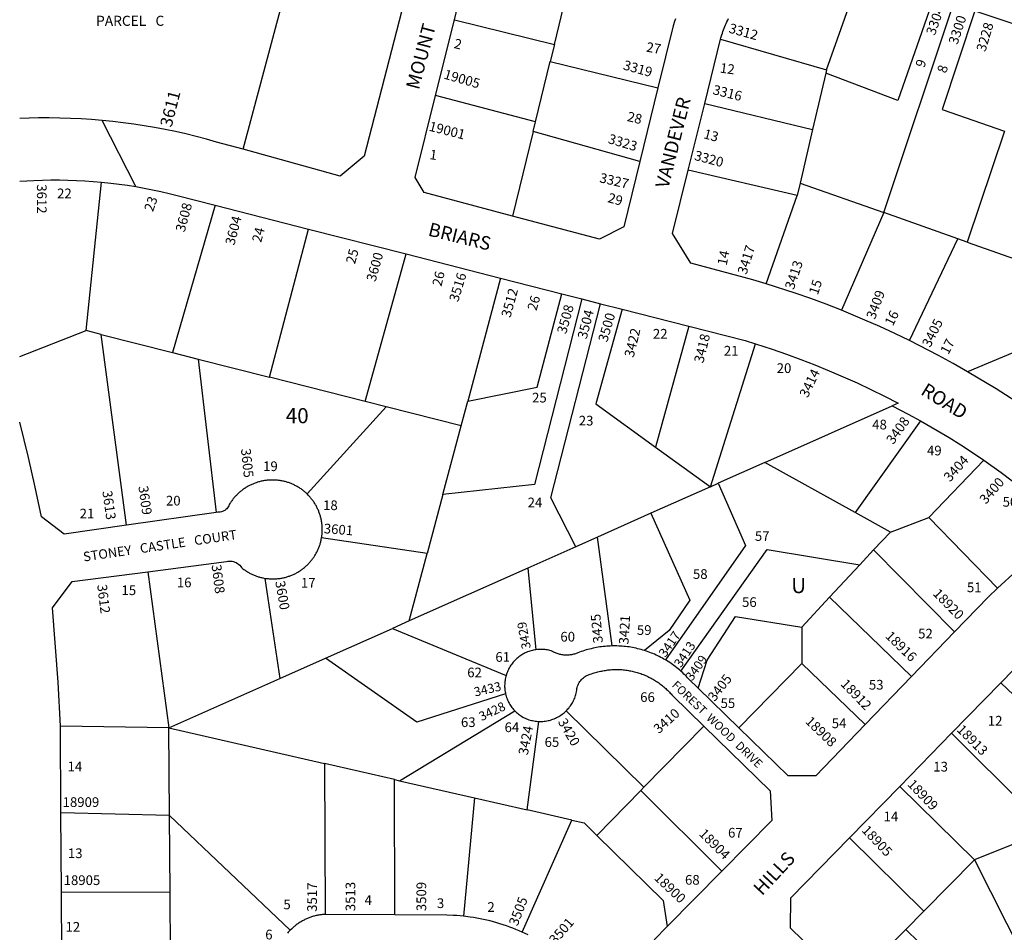
# Model space of a CAD drawing. Units: inches. Extents: x 1291765 to 1297840, y 545413 to 549478.
# Drawn here: x 1291765 to 1292921, y 546108 to 547178 of the extents above; entities that cross this region are included whole.
import ezdxf

# ---------------------------------------------------------------- set-up
doc = ezdxf.new("R2010")
doc.units = ezdxf.units.IN
doc.header["$MEASUREMENT"] = 0
for name, color, linetype in [('Addresses', 5, 'Continuous'), ('Lot-Block-Parcel Text', 6, 'Continuous'), ('Parcel Boundaries', 7, 'Continuous'), ('Street Names', 7, 'Continuous'), ('Street ROW', 5, 'Continuous')]:
    doc.layers.add(name, color=color, linetype=linetype)
doc.styles.add('Arial', font='txt')

msp = doc.modelspace()

# ---------------------------------------------------------------- linework, layer by layer
at = {"layer": 'Parcel Boundaries'}
for p, q in [((1292712.3, 547119.6), (1292752.3, 547233.2)), ((1292393, 547149.3), (1292410.3, 547220.2)), ((1292779.5, 546951.9), (1292861.2, 547197)), ((1292275.5, 547178.3), (1292393, 547149.3)), ((1292587.9, 547155.4), (1292712.3, 547119.6)), ((1292393, 547149.3), (1292388.1, 547129.2)), ((1292370.8, 547058.6), (1292388.1, 547129.2)), ((1292388.1, 547129.2), (1292514.4, 547098.4)), ((1292712.3, 547119.6), (1292711.4, 547115.7)), ((1292711.4, 547115.7), (1292695.9, 547049.4)), ((1292370.8, 547058.6), (1292253.4, 547089.5)), ((1292569.3, 547080), (1292695.9, 547049.4)), ((1292368, 547047), (1292370.8, 547058.6)), ((1292695.9, 547049.4), (1292681.2, 546986.6)), ((1292368, 547047), (1292343.7, 546947.9)), ((1292493.1, 547012), (1292368, 547047)), ((1292921.3, 547047.5), (1292877.3, 546917.4)), ((1292677.8, 546972), (1292550, 547001.7)), ((1291843.3, 546813.5), (1291861.5, 546987.7)), ((1292681.2, 546986.6), (1292677.8, 546972)), ((1292681.2, 546986.6), (1292779.5, 546951.9)), ((1292641.3, 546868.5), (1292677.8, 546972)), ((1291994.7, 546960.6), (1291944.7, 546787.7)), ((1292779.5, 546951.9), (1292729.7, 546837.4)), ((1292866.4, 546921.2), (1292779.5, 546951.9)), ((1292058.4, 546758.9), (1292104.2, 546932.7)), ((1292809.6, 546801.8), (1292866.4, 546921.2)), ((1292877.3, 546917.4), (1292866.4, 546921.2)), ((1292877.3, 546917.4), (1292988.6, 546878.1)), ((1292170.9, 546730.3), (1292219, 546903.4)), ((1292329.7, 546875.1), (1292291.2, 546730.6)), ((1292550.8, 546818.6), (1292511.4, 546676.9)), ((1291765.3, 546783.3), (1291843.3, 546813.5)), ((1291860.9, 546809), (1291843.3, 546813.5)), ((1291890.6, 546585.2), (1291860.9, 546809)), ((1291860.9, 546809), (1291944.7, 546787.7)), ((1292576, 546630.4), (1292628.9, 546797.9)), ((1291944.7, 546787.7), (1291974.9, 546780.1)), ((1291974.9, 546780.1), (1291996.1, 546600.1)), ((1291974.9, 546780.1), (1292058.4, 546758.9)), ((1292170.9, 546730.3), (1292058.4, 546758.9)), ((1292195.6, 546724), (1292170.9, 546730.3)), ((1292283.5, 546701.7), (1292291.2, 546730.6)), ((1292102.6, 546621.9), (1292195.6, 546724)), ((1292283.5, 546701.7), (1292195.6, 546724)), ((1292639.9, 546658.8), (1292789.4, 546725.4)), ((1292822.4, 546707.8), (1292745.8, 546600.1)), ((1292262.1, 546621.2), (1292283.5, 546701.7)), ((1292511.4, 546676.9), (1292576, 546630.4)), ((1292639.9, 546658.8), (1292585.2, 546634.5)), ((1292745.8, 546600.1), (1292639.9, 546658.8)), ((1292832.2, 546594.1), (1292896.9, 546661.3)), ((1292576, 546630.4), (1292585.2, 546634.5)), ((1292576, 546630.4), (1292506, 546599.2)), ((1292262.1, 546621.2), (1292243.6, 546551.8)), ((1292506, 546599.2), (1292443.4, 546571.3)), ((1292787.2, 546577.2), (1292745.8, 546600.1)), ((1292787.2, 546577.2), (1292832.2, 546594.1)), ((1292913.1, 546511.4), (1292832.2, 546594.1)), ((1292767.5, 546556.1), (1292787.2, 546577.2)), ((1292243.6, 546551.8), (1292119.7, 546570.4)), ((1292443.4, 546571.3), (1292418, 546560)), ((1292460.5, 546443.5), (1292443.4, 546571.3)), ((1292418, 546560), (1292361.7, 546534.9)), ((1292751.4, 546538.7), (1292767.5, 546556.1)), ((1292862.6, 546460.1), (1292767.5, 546556.1)), ((1292222.6, 546473), (1292243.6, 546551.8)), ((1291915.6, 546530.6), (1291940.5, 546347.3)), ((1292361.7, 546534.9), (1292222.6, 546473)), ((1292361.7, 546534.9), (1292371.3, 546439.1)), ((1292751.4, 546538.7), (1292715.9, 546500.6)), ((1292053, 546522.7), (1292070.7, 546405.3)), ((1292715.9, 546500.6), (1292683.3, 546465.5)), ((1292715.9, 546500.6), (1292812, 546407.7)), ((1292222.6, 546473), (1292202.8, 546464.1)), ((1292124.3, 546429.2), (1292202.8, 546464.1)), ((1292202.8, 546464.1), (1292336.2, 546408.9)), ((1292683.3, 546465.5), (1292683.2, 546422.9)), ((1292070.7, 546405.3), (1292124.3, 546429.2)), ((1292683.2, 546422.9), (1292609.3, 546347.5)), ((1292683.2, 546422.9), (1292757.6, 546351.3)), ((1291940.5, 546347.3), (1292070.7, 546405.3)), ((1293052.7, 546269.6), (1292916.9, 546400.3)), ((1292211, 546285.4), (1292346.3, 546367.5)), ((1292406.7, 546367.4), (1292497.9, 546277.8)), ((1291940.5, 546347.3), (1291813.4, 546349.3)), ((1291940.5, 546347.3), (1292123.2, 546305.5)), ((1291941.2, 546244.6), (1291940.5, 546347.3)), ((1292360.9, 546251.1), (1292374.8, 546355)), ((1292497.9, 546277.8), (1292568.1, 546349.5)), ((1292859, 546341), (1292972.9, 546227.6)), ((1292123.2, 546305.5), (1292123.7, 546128.4)), ((1292205.3, 546286.7), (1292123.2, 546305.5)), ((1292205.5, 546127.9), (1292205.3, 546286.7)), ((1292205.3, 546286.7), (1292211, 546285.4)), ((1292211, 546285.4), (1292299.1, 546265.3)), ((1292494.2, 546273.9), (1292497.9, 546277.8)), ((1292885.9, 546192.5), (1292798.3, 546278.8)), ((1292299.1, 546265.3), (1292286.2, 546126.4)), ((1292299.1, 546265.3), (1292360.9, 546251.1)), ((1292442.7, 546221.3), (1292494.2, 546273.9)), ((1292589.4, 546179.3), (1292494.2, 546273.9)), ((1291941.2, 546244.6), (1291813.8, 546247.8)), ((1291941.9, 546154.5), (1291941.2, 546244.6)), ((1291941.2, 546244.6), (1292082.7, 546109.9)), ((1292413.2, 546239.2), (1292360.9, 546251.1)), ((1292355.2, 546107.7), (1292413.2, 546239.2)), ((1292739.4, 546218.5), (1292826.4, 546132.2)), ((1292972.9, 546227.6), (1292885.9, 546192.5)), ((1292826.4, 546132.2), (1292885.9, 546192.5)), ((1292885.9, 546192.5), (1292947.3, 546071.4)), ((1291814.3, 546155), (1291941.9, 546154.5)), ((1291942.5, 546067.7), (1291941.9, 546154.5)), ((1292805.3, 546110.9), (1292826.4, 546132.2)), ((1292739.8, 546044.6), (1292805.3, 546110.9)), ((1292805.3, 546110.9), (1292889.9, 546028.7))]:
    msp.add_line(p, q, dxfattribs=at)
for points in [[(1292027.7, 547026.2), (1292095.5, 547281.4), (1291765.4, 547311.2)], [(1292838.3, 547204.6), (1292796, 547083.6), (1292711.4, 547115.7)], [(1292886.4, 547188.6), (1292847.9, 547072.8), (1292921.3, 547047.5)], [(1292291.2, 546730.6), (1292372.8, 546747.2), (1292401.8, 546856.7)], [(1292425, 546850.8), (1292369.5, 546632.8), (1292262.1, 546621.2)], [(1292418, 546560), (1292388.7, 546617.2), (1292447.1, 546845.1)], [(1293073.1, 546848.3), (1293061.8, 546842.3), (1292877.8, 546765.3)], [(1292472.3, 546838.7), (1292441.4, 546727.4), (1292511.4, 546676.9)], [(1292585.2, 546634.5), (1292617.2, 546561.4), (1292523.2, 546427.1)], [(1292506, 546599.2), (1292551.7, 546497.2), (1292527.7, 546461.6), (1292498.5, 546438.1)], [(1292541.1, 546414.1), (1292642.8, 546556.5), (1292751.4, 546538.7)], [(1292561.5, 546394.1), (1292572.1, 546426.9), (1292605.5, 546478), (1292683.3, 546465.5)], [(1292335.6, 546387.3), (1292231.3, 546353.9), (1292124.3, 546429.2)], [(1292413.2, 546239.2), (1292427.9, 546235.8), (1292442.7, 546221.3)], [(1292442.7, 546221.3), (1292520.6, 546145), (1292525.4, 546114.5)]]:
    msp.add_lwpolyline(points, dxfattribs=at)
at = {"layer": 'Street ROW'}
for p, q in [((1292275.5, 547178.3), (1292296.9, 547264)), ((1292886.4, 547188.6), (1292960.7, 547163.8)), ((1292253.4, 547089.5), (1292275.5, 547178.3)), ((1292569.3, 547080), (1292587.9, 547155.4)), ((1292514.4, 547098.4), (1292493.1, 547012)), ((1292550, 547001.7), (1292569.3, 547080)), ((1291901.8, 546982.4), (1291862.1, 547060.1)), ((1291994.7, 546960.6), (1292104.2, 546932.7)), ((1292104.2, 546932.7), (1292219, 546903.4)), ((1292219, 546903.4), (1292329.7, 546875.1)), ((1292329.7, 546875.1), (1292401.8, 546856.7)), ((1292401.8, 546856.7), (1292425, 546850.8)), ((1292425, 546850.8), (1292447.1, 546845.1)), ((1292447.1, 546845.1), (1292472.3, 546838.7)), ((1292472.3, 546838.7), (1292550.8, 546818.6)), ((1291996.1, 546600.1), (1291890.6, 546585.2)), ((1292862.6, 546460.1), (1292812, 546407.7)), ((1292812, 546407.7), (1292757.6, 546351.3)), ((1292609.3, 546347.5), (1292561.5, 546394.1)), ((1292859, 546341), (1292916.9, 546400.3)), ((1291813.8, 546247.8), (1291813.4, 546349.3)), ((1292798.3, 546278.8), (1292859, 546341)), ((1292739.4, 546218.5), (1292798.3, 546278.8)), ((1291814.3, 546155), (1291813.8, 546247.8)), ((1292589.4, 546179.3), (1292525.4, 546114.5)), ((1291814.7, 546068.5), (1291814.3, 546155)), ((1292205.5, 546127.9), (1292123.7, 546128.4))]:
    msp.add_line(p, q, dxfattribs=at)
for points in [[(1292242.9, 547301.4), (1292169.8, 547018), (1292141.5, 546994.9), (1292027.7, 547026.2)], [(1292534.9, 547179.2), (1292534, 547176.3), (1292532.3, 547171.1), (1292514.4, 547098.4)], [(1292587.9, 547155.4), (1292588.3, 547157.2), (1292589.3, 547160.5), (1292590, 547162.5), (1292590.6, 547164.4), (1292591.4, 547166.4), (1292592.1, 547168.3), (1292592.9, 547170.2), (1292593.7, 547172.1), (1292594.5, 547174), (1292595.4, 547175.9), (1292596.3, 547177.8), (1292597.3, 547179.6)], [(1292343.7, 546947.9), (1292239.9, 546975.4), (1292229.3, 546993.1), (1292253.4, 547089.5)], [(1292027.7, 547026.2), (1291996.4, 547034.8), (1291984.5, 547038.1), (1291972.4, 547041.3), (1291960.3, 547044.2), (1291948.2, 547047), (1291936, 547049.5), (1291923.7, 547051.8), (1291911.5, 547053.9), (1291899.2, 547055.8), (1291886.8, 547057.4), (1291874.5, 547058.9), (1291862.1, 547060.1), (1291849.7, 547061.1), (1291837.3, 547061.9), (1291824.8, 547062.5), (1291812.4, 547062.9), (1291799.9, 547063), (1291787.5, 547063), (1291765.3, 547062.3)], [(1292493.1, 547012), (1292474.2, 546935.1), (1292445.8, 546920.8), (1292343.7, 546947.9)], [(1292641.3, 546868.5), (1292633.5, 546870.9), (1292625.6, 546873.2), (1292553.1, 546892.6), (1292531.7, 546927.5), (1292550, 547001.7)], [(1291765.3, 546988.9), (1291782.1, 546989.8), (1291792, 546990.2), (1291802, 546990.3), (1291811.9, 546990.3), (1291821.8, 546990.2), (1291831.8, 546989.8), (1291841.7, 546989.3), (1291851.6, 546988.6), (1291861.5, 546987.7)], [(1291861.5, 546987.7), (1291872.3, 546986.6), (1291882.1, 546985.4), (1291892, 546984), (1291901.8, 546982.4), (1291911.6, 546980.6), (1291921.3, 546978.7), (1291931, 546976.6), (1291940.7, 546974.4), (1291950.3, 546972), (1291994.7, 546960.6)], [(1292729.7, 546837.4), (1292711.7, 546844.4), (1292693.7, 546851.1), (1292675.5, 546857.5), (1292641.3, 546868.5)], [(1292809.6, 546801.8), (1292792.3, 546810.1), (1292774.9, 546818.2), (1292757.4, 546825.9), (1292729.7, 546837.4)], [(1292550.8, 546818.6), (1292616.8, 546801.8), (1292628.9, 546797.9)], [(1292628.9, 546797.9), (1292648.3, 546791.6), (1292665.2, 546785.8), (1292682, 546779.6), (1292698.7, 546773.2), (1292715.3, 546766.4), (1292731.8, 546759.4), (1292748.1, 546752.1), (1292764.3, 546744.5), (1292780.4, 546736.6), (1292796.3, 546728.5), (1292789.4, 546725.4)], [(1292877.8, 546765.3), (1292860.9, 546775), (1292843.8, 546784.3), (1292809.6, 546801.8)], [(1293184.7, 546718.1), (1293165.2, 546706.5), (1293145.8, 546694.6), (1293126.8, 546682.3), (1293107.9, 546669.7), (1293076.3, 546647.5), (1293039, 546652.1), (1293023.8, 546664.7), (1293008.3, 546677), (1292992.6, 546689.1), (1292976.8, 546700.9), (1292960.7, 546712.4), (1292944.4, 546723.6), (1292927.9, 546734.5), (1292911.3, 546745.2), (1292877.8, 546765.3)], [(1292789.4, 546725.4), (1292808.2, 546715.6), (1292822.4, 546707.8)], [(1291890.6, 546585.2), (1291817.4, 546574.8), (1291791, 546594.9), (1291783.6, 546629.8), (1291775.7, 546664.5), (1291765.3, 546706.1)], [(1292822.4, 546707.8), (1292842.2, 546696.4), (1292856.1, 546688), (1292869.9, 546679.3), (1292883.5, 546670.5), (1292896.9, 546661.3)], [(1292896.9, 546661.3), (1292917.2, 546647), (1292930.2, 546637.3), (1292943.1, 546627.3), (1292955.7, 546617.2), (1292968.2, 546606.8), (1292980.6, 546596.3), (1292978.8, 546568.4), (1292964, 546556.4), (1292949.4, 546544.1), (1292935.1, 546531.5), (1292913.1, 546511.4)], [(1292102.6, 546621.9), (1292101.8, 546622.6), (1292101.1, 546623.3), (1292100.3, 546623.9), (1292099.5, 546624.6), (1292098.7, 546625.2), (1292097.9, 546625.9), (1292097.1, 546626.5), (1292096.3, 546627.1), (1292095.5, 546627.7), (1292094.6, 546628.3), (1292093.8, 546628.9), (1292092.9, 546629.4), (1292092, 546629.9), (1292091.1, 546630.5), (1292090.2, 546631), (1292089.3, 546631.4), (1292088.4, 546631.9), (1292087.5, 546632.4), (1292086.6, 546632.8), (1292085.7, 546633.2), (1292084.7, 546633.6), (1292083.8, 546634), (1292082.8, 546634.4), (1292081.8, 546634.8), (1292080.9, 546635.1), (1292079.9, 546635.4), (1292078.9, 546635.7), (1292077.9, 546636), (1292077, 546636.3), (1292076, 546636.5), (1292075, 546636.8), (1292074, 546637), (1292073, 546637.2), (1292072, 546637.4), (1292070.9, 546637.5), (1292069.9, 546637.7), (1292068.9, 546637.8), (1292067.9, 546637.9), (1292066.9, 546638), (1292065.9, 546638.1), (1292064.8, 546638.2), (1292063.8, 546638.2), (1292062.8, 546638.2), (1292061.8, 546638.2), (1292060.7, 546638.2), (1292059.7, 546638.2), (1292058.7, 546638.2), (1292057.7, 546638.1), (1292056.6, 546638), (1292055.6, 546637.9), (1292054.6, 546637.8), (1292053.6, 546637.7), (1292052.6, 546637.5), (1292051.6, 546637.3), (1292050.6, 546637.1), (1292049.6, 546636.9), (1292048.6, 546636.7), (1292047.6, 546636.5), (1292046.6, 546636.2), (1292045.6, 546635.9), (1292044.6, 546635.6), (1292043.6, 546635.3), (1292042.7, 546635), (1292041.7, 546634.7), (1292040.7, 546634.3), (1292039.8, 546633.9), (1292038.8, 546633.5), (1292037.9, 546633.1), (1292037, 546632.7), (1292036, 546632.2), (1292035.1, 546631.8), (1292034.2, 546631.3), (1292033.3, 546630.8), (1292032.4, 546630.3), (1292031.5, 546629.8), (1292030.7, 546629.3), (1292029.8, 546628.7), (1292029, 546628.1), (1292028.1, 546627.6), (1292027.3, 546627), (1292026.5, 546626.3), (1292025.6, 546625.7), (1292024.8, 546625.1), (1292024.1, 546624.4), (1292023.3, 546623.8), (1292022.5, 546623.1), (1292021.8, 546622.4), (1292021, 546621.7), (1292020.3, 546621), (1292019.6, 546620.2), (1292018.9, 546619.5), (1292018.2, 546618.7), (1292017.5, 546618), (1292016.8, 546617.2), (1292016.2, 546616.4), (1292015.6, 546615.6), (1292014.9, 546614.8), (1292014.3, 546613.9), (1292013.7, 546613.1), (1292013.2, 546612.3), (1292012.6, 546611.4), (1292012, 546610.5), (1292011.3, 546609.3), (1292010.7, 546608), (1292010, 546606.7), (1292009.2, 546605.5), (1292008.3, 546604.4), (1292007.2, 546603.5), (1292006.1, 546602.6), (1292004.8, 546601.9), (1292003.5, 546601.3), (1292002.2, 546600.8), (1292000.8, 546600.5), (1291999.3, 546600.3), (1291997.9, 546600.3), (1291996.1, 546600.1)], [(1292119.7, 546570.4), (1292119.8, 546571.4), (1292120, 546572.4), (1292120.1, 546573.4), (1292120.2, 546574.4), (1292120.3, 546575.4), (1292120.4, 546576.4), (1292120.4, 546577.4), (1292120.5, 546578.5), (1292120.5, 546579.5), (1292120.5, 546580.5), (1292120.5, 546581.5), (1292120.4, 546582.5), (1292120.4, 546583.5), (1292120.3, 546584.5), (1292120.2, 546585.5), (1292120.1, 546586.5), (1292120, 546587.5), (1292119.9, 546588.5), (1292119.7, 546589.5), (1292119.5, 546590.9), (1292119.3, 546591.9), (1292119.1, 546592.9), (1292118.8, 546593.9), (1292118.5, 546594.9), (1292118.3, 546595.9), (1292118, 546596.9), (1292117.7, 546597.9), (1292117.3, 546598.8), (1292117, 546599.8), (1292116.6, 546600.8), (1292116.3, 546601.7), (1292115.9, 546602.7), (1292115.4, 546603.6), (1292115, 546604.5), (1292114.6, 546605.4), (1292114.1, 546606.4), (1292113.6, 546607.3), (1292113.1, 546608.2), (1292112.6, 546609.1), (1292112.1, 546609.9), (1292111.6, 546610.8), (1292111, 546611.7), (1292110.5, 546612.5), (1292109.9, 546613.4), (1292109.3, 546614.2), (1292108.7, 546615), (1292108, 546615.8), (1292107.4, 546616.6), (1292106.7, 546617.4), (1292106.1, 546618.2), (1292105.4, 546619), (1292104.7, 546619.7), (1292104, 546620.5), (1292102.6, 546621.9)], [(1292053, 546522.7), (1292054.9, 546522.7), (1292055.9, 546522.6), (1292056.9, 546522.5), (1292058, 546522.4), (1292059, 546522.3), (1292060, 546522.3), (1292061, 546522.2), (1292062, 546522.2), (1292063, 546522.2), (1292064, 546522.2), (1292065, 546522.2), (1292066, 546522.3), (1292067, 546522.4), (1292068.1, 546522.5), (1292069.1, 546522.6), (1292070.1, 546522.7), (1292071.1, 546522.8), (1292072.1, 546523), (1292073.1, 546523.2), (1292074.1, 546523.4), (1292075, 546523.6), (1292076, 546523.8), (1292077, 546524), (1292078, 546524.3), (1292079, 546524.6), (1292079.9, 546524.9), (1292080.9, 546525.2), (1292081.8, 546525.5), (1292082.8, 546525.9), (1292083.7, 546526.2), (1292084.7, 546526.6), (1292085.6, 546527), (1292086.5, 546527.4), (1292087.5, 546527.8), (1292088.4, 546528.3), (1292089.3, 546528.7), (1292090.2, 546529.2), (1292091, 546529.7), (1292091.9, 546530.2), (1292092.8, 546530.7), (1292093.6, 546531.2), (1292094.5, 546531.8), (1292095.3, 546532.4), (1292096.2, 546532.9), (1292097, 546533.5), (1292097.8, 546534.1), (1292098.6, 546534.8), (1292099.4, 546535.4), (1292100.1, 546536.1), (1292100.9, 546536.7), (1292101.7, 546537.4), (1292102.4, 546538.1), (1292103.1, 546538.8), (1292103.8, 546539.5), (1292104.5, 546540.2), (1292105.2, 546541), (1292105.9, 546541.7), (1292106.6, 546542.5), (1292107.2, 546543.3), (1292107.9, 546544), (1292108.5, 546544.8), (1292109.1, 546545.6), (1292109.7, 546546.5), (1292110.3, 546547.3), (1292110.8, 546548.1), (1292111.4, 546549), (1292111.9, 546549.8), (1292112.5, 546550.7), (1292113, 546551.6), (1292113.4, 546552.5), (1292113.9, 546553.4), (1292114.4, 546554.3), (1292114.8, 546555.2), (1292115.3, 546556.1), (1292115.7, 546557), (1292116.1, 546557.9), (1292116.4, 546558.9), (1292116.8, 546559.8), (1292117.2, 546560.8), (1292117.5, 546561.7), (1292117.8, 546562.7), (1292118.1, 546563.6), (1292118.4, 546564.6), (1292118.6, 546565.6), (1292118.9, 546566.6), (1292119.1, 546567.6), (1292119.3, 546568.6), (1292119.7, 546570.4)], [(1291915.6, 546530.6), (1292007.9, 546542.7), (1292009.6, 546543), (1292011.3, 546543.1), (1292013, 546543.1), (1292014.7, 546542.9), (1292016.3, 546542.5), (1292018, 546542), (1292019.5, 546541.3), (1292021, 546540.4), (1292022.3, 546539.4), (1292023.6, 546538.2), (1292024.7, 546536.9), (1292025.7, 546535.5), (1292026.6, 546534.6), (1292027.4, 546534), (1292028.3, 546533.4), (1292029.1, 546532.8), (1292029.9, 546532.3), (1292030.7, 546531.7), (1292031.6, 546531.1), (1292032.5, 546530.6), (1292033.3, 546530.1), (1292034.2, 546529.6), (1292035.1, 546529.1), (1292036, 546528.6), (1292036.9, 546528.2), (1292037.8, 546527.7), (1292038.7, 546527.3), (1292039.6, 546526.9), (1292040.6, 546526.5), (1292041.5, 546526.1), (1292042.5, 546525.8), (1292043.4, 546525.4), (1292044.4, 546525.1), (1292045.3, 546524.8), (1292046.3, 546524.5), (1292047.3, 546524.2), (1292048.2, 546524), (1292049.2, 546523.7), (1292050.2, 546523.5), (1292051.2, 546523.3), (1292053, 546522.7)], [(1291813.4, 546349.3), (1291810.6, 546401.1), (1291804, 546488.2), (1291827.1, 546519), (1291915.6, 546530.6)], [(1292913.1, 546511.4), (1292902.3, 546501.2), (1292862.6, 546460.1)], [(1292916.9, 546400.3), (1292946.7, 546430.8), (1292972.1, 546455.8)], [(1292371.3, 546439.1), (1292369.9, 546438.9), (1292368.4, 546438.6), (1292367, 546438.3), (1292365.5, 546437.9), (1292364.1, 546437.5), (1292362.7, 546437), (1292361.3, 546436.5), (1292359.9, 546435.9), (1292358.6, 546435.3), (1292357.3, 546434.6), (1292356, 546433.9), (1292354.7, 546433.1), (1292353.4, 546432.3), (1292352.2, 546431.5), (1292351, 546430.6), (1292349.9, 546429.7), (1292348.7, 546428.7), (1292347.6, 546427.7), (1292346.6, 546426.6), (1292345.6, 546425.5), (1292344.6, 546424.4), (1292343.7, 546423.3), (1292342.8, 546422.1), (1292341.9, 546420.9), (1292341.1, 546419.6), (1292340.3, 546418.4), (1292339.6, 546417.1), (1292338.9, 546415.8), (1292338.3, 546414.4), (1292337.7, 546413.1), (1292337.1, 546411.7), (1292336.7, 546410.3), (1292336.2, 546408.9)], [(1292460.5, 546443.5), (1292458.5, 546443.4), (1292456.4, 546443.3), (1292454.4, 546443.2), (1292452.3, 546443), (1292450.3, 546442.8), (1292448.3, 546442.6), (1292446.2, 546442.3), (1292444.2, 546442), (1292442.2, 546441.6), (1292440.2, 546441.2), (1292438.2, 546440.8), (1292436.2, 546440.3), (1292434.2, 546439.9), (1292432.2, 546439.3), (1292430.2, 546438.8), (1292428.3, 546438.2), (1292426.3, 546437.5), (1292424.4, 546436.9), (1292422.4, 546436.2), (1292420.5, 546435.5), (1292417.7, 546434.4), (1292416.6, 546434), (1292415.5, 546433.7), (1292414.3, 546433.4), (1292413.2, 546433.2), (1292412.1, 546433), (1292410.9, 546432.9), (1292409.8, 546432.7), (1292408.6, 546432.7), (1292407.5, 546432.6), (1292406.3, 546432.7), (1292405.1, 546432.7), (1292404, 546432.8), (1292402.8, 546432.9), (1292401.7, 546433.1), (1292400.6, 546433.3), (1292399.4, 546433.6), (1292398.3, 546433.8), (1292397.2, 546434.2), (1292396.1, 546434.5), (1292395, 546434.9), (1292394, 546435.4), (1292392.9, 546435.9), (1292391.9, 546436.4), (1292390.8, 546436.9), (1292389.1, 546437.7), (1292387.7, 546438.1), (1292386.3, 546438.5), (1292384.8, 546438.8), (1292383.3, 546439), (1292381.9, 546439.2), (1292380.4, 546439.4), (1292378.9, 546439.4), (1292377.4, 546439.5), (1292375.9, 546439.5), (1292374.5, 546439.4), (1292373, 546439.3), (1292371.3, 546439.1)], [(1292498.5, 546438.1), (1292496.6, 546438.7), (1292494.6, 546439.3), (1292492.6, 546439.8), (1292490.6, 546440.3), (1292488.7, 546440.8), (1292486.6, 546441.2), (1292484.6, 546441.6), (1292482.6, 546441.9), (1292480.6, 546442.3), (1292478.6, 546442.5), (1292476.5, 546442.8), (1292474.5, 546443), (1292472.5, 546443.2), (1292470.4, 546443.3), (1292468.4, 546443.4), (1292466.3, 546443.5), (1292464.3, 546443.5), (1292460.5, 546443.5)], [(1292523.2, 546427.1), (1292521.4, 546428.2), (1292519.7, 546429.2), (1292517.9, 546430.1), (1292516, 546431.1), (1292514.2, 546432), (1292512.4, 546432.8), (1292510.5, 546433.7), (1292508.6, 546434.5), (1292506.7, 546435.2), (1292504.8, 546436), (1292502.9, 546436.7), (1292501, 546437.3), (1292498.5, 546438.1)], [(1292541.1, 546414.1), (1292539.6, 546415.4), (1292538, 546416.7), (1292536.4, 546418), (1292534.8, 546419.3), (1292533.2, 546420.5), (1292531.6, 546421.7), (1292529.9, 546422.9), (1292528.2, 546424), (1292526.5, 546425.1), (1292523.2, 546427.1)], [(1292406.7, 546367.4), (1292407.8, 546368.4), (1292408.8, 546369.6), (1292409.8, 546370.7), (1292410.7, 546371.9), (1292411.6, 546373.1), (1292412.5, 546374.4), (1292413.3, 546375.6), (1292414.1, 546376.9), (1292414.8, 546378.3), (1292415.5, 546379.6), (1292416.1, 546381), (1292416.7, 546382.4), (1292417.2, 546383.8), (1292417.7, 546385.3), (1292418.1, 546386.7), (1292418.5, 546388.2), (1292418.8, 546389.7), (1292419.2, 546391.9), (1292419.4, 546393.4), (1292419.7, 546394.9), (1292420.2, 546396.3), (1292420.7, 546397.8), (1292421.3, 546399.1), (1292422.1, 546400.5), (1292422.9, 546401.8), (1292423.8, 546403), (1292424.8, 546404.1), (1292425.9, 546405.2), (1292427, 546406.2), (1292428.2, 546407.2), (1292429.5, 546408), (1292430.8, 546408.7), (1292432.2, 546409.4), (1292433.6, 546410), (1292435, 546410.4), (1292436.5, 546410.8), (1292438.3, 546411.4), (1292439.7, 546411.8), (1292441.1, 546412.3), (1292442.6, 546412.7), (1292444, 546413.1), (1292445.5, 546413.5), (1292446.9, 546413.8), (1292448.4, 546414.1), (1292449.9, 546414.4), (1292451.3, 546414.7), (1292452.8, 546414.9), (1292454.3, 546415.1), (1292455.8, 546415.3), (1292457.3, 546415.5), (1292458.8, 546415.6), (1292460.3, 546415.7), (1292461.7, 546415.8), (1292463.2, 546415.9), (1292464.7, 546415.9), (1292466.2, 546415.9), (1292467.7, 546415.9), (1292469.2, 546415.8), (1292470.7, 546415.8), (1292472.2, 546415.7), (1292473.7, 546415.5), (1292475.2, 546415.4), (1292476.7, 546415.2), (1292478.2, 546415), (1292479.7, 546414.8), (1292481.1, 546414.5), (1292482.6, 546414.2), (1292484.1, 546413.9), (1292485.5, 546413.6), (1292487, 546413.2), (1292488.4, 546412.9), (1292489.9, 546412.4), (1292491.3, 546412), (1292492.7, 546411.6), (1292494.2, 546411.1), (1292495.6, 546410.6), (1292497, 546410), (1292498.4, 546409.5), (1292499.7, 546408.9), (1292501.1, 546408.3), (1292502.5, 546407.7), (1292503.8, 546407), (1292505.1, 546406.3), (1292506.5, 546405.6), (1292507.8, 546404.9), (1292509.1, 546404.2), (1292510.4, 546403.4), (1292511.6, 546402.6), (1292512.9, 546401.8), (1292514.1, 546401), (1292515.4, 546400.1), (1292516.6, 546399.2), (1292517.8, 546398.3), (1292519, 546397.4), (1292520.1, 546396.5), (1292521.3, 546395.5), (1292522.4, 546394.5), (1292523.5, 546393.5), (1292524.6, 546392.5), (1292525.7, 546391.5), (1292526.8, 546390.4), (1292527.8, 546389.4), (1292528.9, 546388.3), (1292529.9, 546387.2), (1292530.8, 546386), (1292531.8, 546384.9), (1292568.1, 546349.5)], [(1292561.5, 546394.1), (1292550.6, 546404.7), (1292549.3, 546406.2), (1292547.9, 546407.7), (1292546.4, 546409.1), (1292545, 546410.5), (1292543.5, 546411.9), (1292541.1, 546414.1)], [(1292336.2, 546408.9), (1292335.8, 546407.5), (1292335.5, 546406.1), (1292335.2, 546404.6), (1292335, 546403.1), (1292334.8, 546401.7), (1292334.6, 546400.2), (1292334.6, 546398.7), (1292334.5, 546397.2), (1292334.5, 546395.7), (1292334.6, 546394.3), (1292334.7, 546392.8), (1292334.9, 546391.3), (1292335.1, 546389.8), (1292335.4, 546388.4), (1292335.6, 546387.3)], [(1292335.6, 546387.3), (1292336, 546385.9), (1292336.4, 546384.4), (1292336.8, 546383), (1292337.4, 546381.6), (1292337.9, 546380.3), (1292338.5, 546378.9), (1292339.2, 546377.6), (1292339.9, 546376.3), (1292340.6, 546375), (1292341.4, 546373.7), (1292342.2, 546372.5), (1292343.1, 546371.3), (1292344, 546370.1), (1292345, 546369), (1292346.3, 546367.5)], [(1292346.3, 546367.5), (1292347.3, 546366.5), (1292348.4, 546365.5), (1292349.5, 546364.5), (1292350.7, 546363.5), (1292351.9, 546362.6), (1292353.1, 546361.8), (1292354.3, 546361), (1292356, 546360), (1292357.3, 546359.3), (1292358.7, 546358.7), (1292360.1, 546358.1), (1292361.5, 546357.5), (1292362.9, 546357), (1292364.4, 546356.6), (1292365.9, 546356.2), (1292367.3, 546355.9), (1292368.8, 546355.6), (1292370.3, 546355.3), (1292371.8, 546355.2), (1292373.3, 546355), (1292374.8, 546355)], [(1292374.8, 546355), (1292376.4, 546354.9), (1292377.9, 546355), (1292379.4, 546355), (1292380.9, 546355.2), (1292382.4, 546355.4), (1292383.9, 546355.6), (1292385.4, 546355.9), (1292386.9, 546356.2), (1292388.3, 546356.6), (1292389.8, 546357.1), (1292391.2, 546357.6), (1292392.6, 546358.1), (1292394, 546358.7), (1292395.4, 546359.4), (1292396.7, 546360.1), (1292398.1, 546360.8), (1292399.4, 546361.6), (1292400.6, 546362.4), (1292401.9, 546363.3), (1292403.1, 546364.2), (1292404.3, 546365.1), (1292405.4, 546366.1), (1292406.7, 546367.4)], [(1292568.1, 546349.5), (1292646.1, 546273.5), (1292648.1, 546238.8), (1292589.4, 546179.3)], [(1292757.6, 546351.3), (1292699.7, 546291.3), (1292667.1, 546291.3), (1292609.3, 546347.5)], [(1292739.8, 546044.6), (1292670, 546112.5), (1292670.4, 546147.8), (1292739.4, 546218.5)], [(1292123.7, 546128.4), (1292121.7, 546128.4), (1292120.7, 546128.3), (1292119.6, 546128.2), (1292118.5, 546128), (1292117.5, 546127.9), (1292116.4, 546127.7), (1292115.3, 546127.5), (1292114.3, 546127.3), (1292113.2, 546127.1), (1292112.2, 546126.8), (1292111.1, 546126.6), (1292110.1, 546126.3), (1292109.1, 546126), (1292108, 546125.6), (1292107, 546125.3), (1292106, 546124.9), (1292105, 546124.6), (1292104, 546124.2), (1292103, 546123.8), (1292102, 546123.3), (1292101, 546122.9), (1292100, 546122.4), (1292099.1, 546121.9), (1292098.1, 546121.4), (1292097.2, 546120.9), (1292096.2, 546120.4), (1292095.3, 546119.9), (1292094.4, 546119.3), (1292093.5, 546118.7), (1292092.6, 546118.1), (1292091.7, 546117.5), (1292090.8, 546116.9), (1292089.9, 546116.3), (1292089.1, 546115.6), (1292088.2, 546114.9), (1292087.4, 546114.2), (1292086.6, 546113.5), (1292085.8, 546112.8), (1292085, 546112.1), (1292084.2, 546111.4), (1292082.7, 546109.9)], [(1292286.2, 546126.4), (1292282.2, 546126.8), (1292278.2, 546127.1), (1292274.2, 546127.3), (1292266.7, 546127.6), (1292205.5, 546127.9)], [(1292355.2, 546107.7), (1292351.5, 546109.3), (1292347.8, 546110.9), (1292344.1, 546112.3), (1292340.4, 546113.7), (1292336.6, 546115.1), (1292332.8, 546116.3), (1292329, 546117.6), (1292325.2, 546118.7), (1292321.4, 546119.8), (1292317.5, 546120.8), (1292313.6, 546121.7), (1292309.7, 546122.6), (1292305.8, 546123.4), (1292301.9, 546124.1), (1292298, 546124.8), (1292294, 546125.4), (1292286.2, 546126.4)], [(1292525.4, 546114.5), (1292509.8, 546098.7)], [(1292082.7, 546109.9), (1292082, 546109.1), (1292081.2, 546108.3), (1292080.5, 546107.5), (1292079.8, 546106.7)], [(1292362.3, 546104.4), (1292355.2, 546107.7)]]:
    msp.add_lwpolyline(points, dxfattribs=at)

# ---------------------------------------------------------------- texts
at = {"layer": 'Addresses', "color": 18, "true_color": 0x000000, "style": 'Arial'}
for s, height, rotation, p in [('3304', 11.36, 70.5599, (1292839.4, 547159.2)), ('3300', 11.36, 71.8219, (1292865.9, 547148.3)), ('3312', 11.36, -15.6469, (1292596.8, 547163.4)), ('3228', 11.36, 73.5231, (1292898.7, 547140)), ('3319', 11.36, -15.4785, (1292472.8, 547120.1)), ('19005', 11.36, -16.1445, (1292262.2, 547109.4)), ('3316', 11.36, -14.0364, (1292578, 547091.1)), ('3611', 14.2, 75.5999, (1291943.5, 547051.3)), ('19001', 11.36, -14.2066, (1292244.8, 547048.2)), ('3323', 11.36, -16.6206, (1292455.1, 547033.7)), ('3320', 11.36, -14.8862, (1292556.3, 547014)), ('3327', 11.36, -13.0555, (1292445.1, 546987.7)), ('3612', 11.36, -90, (1291785.6, 546985.2)), ('3608', 11.36, 75.0047, (1291958.9, 546928.4)), ('3604', 11.36, 75.3029, (1292017.2, 546912.9)), ('3417', 11.36, 72.5842, (1292618.3, 546878.6)), ('3600', 11.36, 74.4274, (1292182.9, 546870.2)), ('3413', 11.36, 71.3421, (1292673.8, 546860.8)), ('3516', 11.36, 73.1414, (1292279.9, 546846.4)), ('3512', 11.36, 74.4762, (1292341.2, 546828.1)), ('3409', 11.36, 69.444, (1292769.1, 546825.9)), ('3508', 11.36, 74.4275, (1292406.6, 546808.9)), ('3504', 11.36, 75.556, (1292430.7, 546802.9)), ('3500', 11.36, 73.9263, (1292454.9, 546799.3)), ('3405', 11.36, 63.3062, (1292833.9, 546792.9)), ('3422', 11.36, 76.2006, (1292485.8, 546781.3)), ('3418', 11.36, 76.3499, (1292567.6, 546774.7)), ('3414', 11.36, 64.2594, (1292690.1, 546733.9)), ('3408', 11.36, 54.5891, (1292790.6, 546679.2)), ('3605', 11.36, -83.9239, (1292025, 546674.6)), ('3404', 11.36, 48.0775, (1292857.1, 546635.2)), ('3400', 11.36, 49.1276, (1292899.3, 546609.1)), ('3613', 11.36, -81.8698, (1291862.3, 546625)), ('3609', 11.36, -81.9954, (1291904.6, 546630.6)), ('3601', 11.36, -4.2679, (1292121.9, 546575.8)), ('3608', 11.36, -82.614, (1291990.5, 546538.4)), ('3600', 11.36, -80.1742, (1292065.2, 546519)), ('3612', 11.36, -83.1569, (1291856.3, 546515.1)), ('18920', 11.36, -45.5163, (1292836.4, 546504.1)), ('3429', 10.65, 100.4804, (1292365.3, 546441)), ('3425', 11.36, 95.2253, (1292449.9, 546447.3)), ('3421', 11.36, 86.6726, (1292479.8, 546445)), ('3417', 10.65, 55.3589, (1292523.2, 546429.4)), ('18916', 11.36, -43.9582, (1292780.5, 546454)), ('3413', 10.65, 56.3097, (1292541.3, 546417.3)), ('3409', 10.65, 54.6888, (1292554.5, 546401.6)), ('3405', 11.36, 52.3736, (1292581, 546377.5)), ('18912', 11.36, -46.0416, (1292728.1, 546398.1)), ('3433', 10.65, 13.0696, (1292299.9, 546384.1)), ('3428', 10.65, 25.0168, (1292307.4, 546355.2)), ('3410', 11.36, 41.9873, (1292515.5, 546339.9)), ('3420', 11.36, -60.2549, (1292396.6, 546354.6)), ('18908', 11.36, -44.0125, (1292686.5, 546354)), ('3424', 11.36, 79.3979, (1292361.6, 546314.8)), ('18913', 11.36, -45, (1292864.3, 546344.4)), ('18909', 11.36, -46.1691, (1292806.4, 546280.5)), ('18905', 11.36, -46.5482, (1292752.8, 546226.6)), ('18904', 11.36, -45.0002, (1292561.7, 546222.3)), ('18900', 11.36, -43.5311, (1292509.2, 546170.3)), ('3517', 11.36, 89.6212, (1292114.1, 546131.5)), ('3513', 11.36, 90, (1292159.2, 546132.3)), ('3509', 11.36, 90, (1292242.4, 546132.3)), ('3505', 11.36, 69.0755, (1292349.6, 546114.2)), ('3501', 11.36, 48.9908, (1292394.2, 546092.5))]:
    msp.add_text(s, height=height, rotation=rotation, dxfattribs=at).set_placement(p)
for s, p in [('18909', (1291815.7, 546254.6)), ('18905', (1291816.9, 546163))]:
    msp.add_text(s, height=11.36, dxfattribs=at).set_placement(p)
at = {"layer": 'Lot-Block-Parcel Text', "color": 14, "true_color": 0xa80000, "style": 'Arial'}
for s, height, p in [('PARCEL   C', 11.83, (1291855, 547171.1)), ('22', 11.36, (1291809.2, 546968.8)), ('22', 11.36, (1292508.5, 546804.1)), ('21', 11.36, (1292591.8, 546784.2)), ('20', 11.36, (1292653.8, 546763.8)), ('25', 11.36, (1292366.7, 546729.2)), ('40', 17.75, (1292077.6, 546704.8)), ('23', 11.36, (1292421.5, 546702.2)), ('48', 11.36, (1292765.9, 546697.6)), ('49', 11.36, (1292830.2, 546667.1)), ('19', 11.36, (1292051, 546648.7)), ('20', 11.36, (1291937, 546608.3)), ('18', 11.36, (1292121.4, 546602.9)), ('24', 11.36, (1292361.5, 546606.2)), ('50', 11.36, (1292919, 546606.9)), ('21', 11.36, (1291835.7, 546593.2)), ('57', 11.36, (1292628.2, 546566.8)), ('58', 11.36, (1292555.5, 546522.2)), ('16', 11.36, (1291949.8, 546512.3)), ('17', 11.36, (1292095.4, 546512)), ('U', 17.8, (1292670.8, 546505.5)), ('51', 11.36, (1292877.1, 546506.6)), ('15', 11.36, (1291884.8, 546503.2)), ('56', 11.36, (1292613.1, 546489.3)), ('60', 11.36, (1292399.9, 546448.7)), ('59', 11.36, (1292489.7, 546456.5)), ('52', 11.36, (1292819.8, 546452.3)), ('61', 11.36, (1292323.6, 546424.9)), ('62', 11.36, (1292290.6, 546406.7)), ('53', 11.36, (1292762, 546392.3)), ('66', 11.36, (1292493.6, 546377.8)), ('55', 11.36, (1292587.9, 546370.7)), ('63', 11.36, (1292283.2, 546348.4)), ('54', 11.36, (1292718.4, 546347.1)), ('12', 11.36, (1292901.6, 546350.1)), ('64', 11.36, (1292334.4, 546342.4)), ('65', 11.36, (1292381.4, 546325.1)), ('14', 11.36, (1291821.5, 546296.4)), ('13', 11.36, (1292837.6, 546296.2)), ('14', 11.36, (1292779.3, 546237.8)), ('67', 11.36, (1292596.7, 546218.7)), ('13', 11.36, (1291821.9, 546194.6)), ('68', 11.36, (1292546.2, 546163.4)), ('4', 11.4, (1292170.1, 546139.7)), ('5', 11.4, (1292074.8, 546134.5)), ('3', 11.4, (1292255, 546136)), ('2', 11.4, (1292314.2, 546131.5)), ('12', 11.36, (1291819.1, 546108.3)), ('6', 11.4, (1292053.5, 546099.2))]:
    msp.add_text(s, height=height, dxfattribs=at).set_placement(p)
for s, height, rotation, p in [('2', 11.4, -13.0807, (1292274.3, 547145.2)), ('27', 11.36, -9.2204, (1292500.1, 547140.9)), ('9', 11.4, 70.13, (1292826.9, 547121.1)), ('12', 11.36, -7.4093, (1292586.7, 547116.3)), ('8', 11.4, 73.2014, (1292852.7, 547114.8)), ('28', 11.36, -13.2511, (1292477.5, 547059.6)), ('13', 11.36, -15.3729, (1292567.1, 547039.4)), ('1', 11.4, -8.0563, (1292245.8, 547014.8)), ('23', 11.36, 70.4743, (1291921.7, 546952.3)), ('29', 11.36, -15.2578, (1292454.7, 546964.4)), ('24', 11.36, 75.3272, (1292048.7, 546916.2)), ('25', 11.36, 74.6182, (1292158.8, 546891)), ('14', 11.36, 78.1122, (1292595, 546889.3)), ('26', 11.36, 76.4623, (1292260.3, 546864.8)), ('15', 11.36, 71.8483, (1292702, 546854.7)), ('26', 11.36, 74.0881, (1292371.8, 546836.1)), ('16', 11.36, 63.8098, (1292790.1, 546818)), ('17', 11.36, 62.8274, (1292855.3, 546784.6))]:
    msp.add_text(s, height=height, rotation=rotation, dxfattribs=at).set_placement(p)
at = {"layer": 'Street Names', "color": 18, "true_color": 0x000000, "style": 'Arial'}
for s, height, rotation, p in [('MOUNT', 15.97, 75.1143, (1292233.8, 547095.3)), ('VANDEVER', 15.97, 75.9165, (1292526.6, 546979.6)), ('BRIARS', 15.97, -13.9511, (1292243.7, 546925.2)), ('ROAD', 15.97, -31.7286, (1292821.7, 546739.4)), ('STONEY   CASTLE   COURT', 11.094, 8.3373, (1291840.6, 546542.5)), ('FOREST  WOOD  DRIVE', 9.861, -43.7074, (1292530, 546396.6)), ('HILLS', 15.97, 47.1857, (1292636.6, 546149.7))]:
    msp.add_text(s, height=height, rotation=rotation, dxfattribs=at).set_placement(p)

doc.saveas('drawing.dxf')
